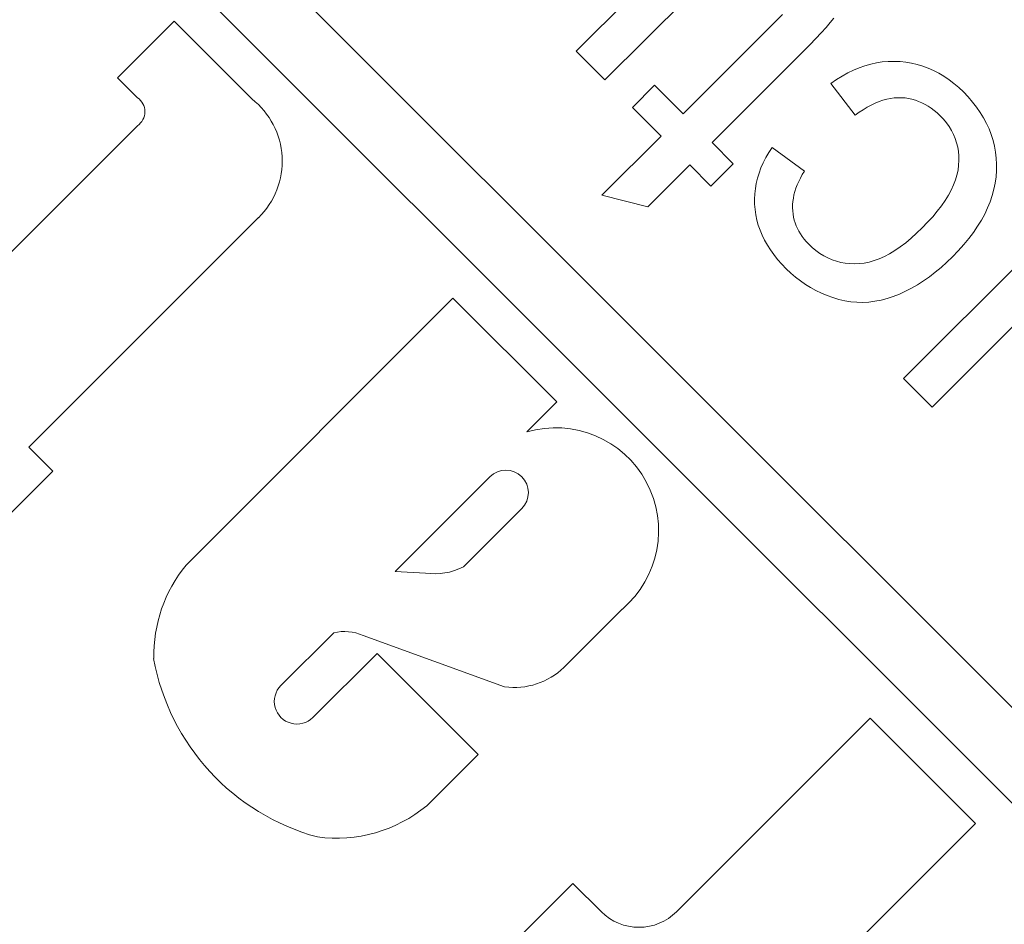
# Model space of a CAD drawing. Units: millimetres. Extents: x 847 to 1293, y 0 to 557.
# Drawn here: x 1242 to 1243, y 480 to 481 of the extents above; entities that cross this region are included whole.
import ezdxf

# ---------------------------------------------------------------- set-up
doc = ezdxf.new("R2010")
doc.units = ezdxf.units.MM
doc.linetypes.add('PHANTOM', pattern=[2.5, 1.25, -0.25, 0.25, -0.25, 0.25, -0.25])
doc.layers.add('2', color=2, linetype='Continuous', lineweight=9)
doc.layers.add('6', color=6, linetype='PHANTOM', lineweight=13)

# ---------------------------------------------------------------- blocks, each defined once
blk = doc.blocks.new('A$C2c4462a4')
at = {"layer": '6', "linetype": 'ByBlock', "lineweight": 13}
for p, q in [((-4.8365, 2.5183), (-8.7775, -1.4227)), ((-8.7175, -1.4828), (-7.0524, 0.1823)), ((-7.9867, 0.0707), (-7.7739, -0.1421)), ((-7.7379, -0.1061), (-7.8517, 0.0078)), ((-8.0872, -0.0347), (-8.0942, -0.0379)), ((-8.0801, -0.032), (-8.0872, -0.0347)), ((-8.0729, -0.0297), (-8.0801, -0.032)), ((-8.0655, -0.0279), (-8.0729, -0.0297)), ((-8.0581, -0.0266), (-8.0655, -0.0279)), ((-8.0505, -0.0257), (-8.0581, -0.0266)), ((-8.0428, -0.0253), (-8.0505, -0.0257)), ((-8.035, -0.0253), (-8.0428, -0.0253)), ((-8.0271, -0.0259), (-8.035, -0.0253)), ((-8.0193, -0.027), (-8.0271, -0.0259)), ((-8.0115, -0.0286), (-8.0193, -0.027)), ((-8.0037, -0.0307), (-8.0115, -0.0286)), ((-7.9959, -0.0333), (-8.0037, -0.0307)), ((-7.9881, -0.0365), (-7.9959, -0.0333)), ((-7.9804, -0.0402), (-7.9881, -0.0365)), ((-8.1078, -0.0457), (-8.1144, -0.0504)), ((-8.101, -0.0416), (-8.1078, -0.0457)), ((-8.0942, -0.0379), (-8.101, -0.0416)), ((-7.9727, -0.0444), (-7.9804, -0.0402)), ((-7.965, -0.0491), (-7.9727, -0.0444)), ((-7.9573, -0.0544), (-7.965, -0.0491)), ((-8.1274, -0.061), (-8.1337, -0.067)), ((-8.121, -0.0554), (-8.1274, -0.061)), ((-8.1144, -0.0504), (-8.121, -0.0554)), ((-7.9496, -0.0601), (-7.9573, -0.0544)), ((-7.942, -0.0664), (-7.9496, -0.0601)), ((-7.2152, -0.0517), (-7.3475, -0.1839)), ((-6.7768, -0.4901), (-7.2152, -0.0517)), ((-8.1393, -0.0728), (-8.1444, -0.0789)), ((-8.1337, -0.067), (-8.1393, -0.0728)), ((-8.0699, -0.0755), (-8.0645, -0.0741)), ((-8.0645, -0.0741), (-8.059, -0.0732)), ((-8.059, -0.0732), (-8.0533, -0.0727)), ((-8.0533, -0.0727), (-8.0475, -0.0726)), ((-8.0475, -0.0726), (-8.0416, -0.0729)), ((-8.0416, -0.0729), (-8.0356, -0.0737)), ((-8.0356, -0.0737), (-8.0294, -0.075)), ((-7.9343, -0.0733), (-7.942, -0.0664)), ((-7.9267, -0.0806), (-7.9343, -0.0733)), ((-8.1491, -0.085), (-8.1534, -0.0913)), ((-8.1444, -0.0789), (-8.1491, -0.085)), ((-8.0948, -0.0883), (-8.0901, -0.0849)), ((-8.0901, -0.0849), (-8.0853, -0.0819)), ((-8.0853, -0.0819), (-8.0803, -0.0794)), ((-8.0803, -0.0794), (-8.0751, -0.0772)), ((-8.0751, -0.0772), (-8.0699, -0.0755)), ((-8.0294, -0.075), (-8.0232, -0.0769)), ((-8.0232, -0.0769), (-8.0169, -0.0793)), ((-8.0169, -0.0793), (-8.0105, -0.0823)), ((-8.0105, -0.0823), (-8.004, -0.0858)), ((-8.004, -0.0858), (-7.9974, -0.0899)), ((-7.9198, -0.0878), (-7.9267, -0.0806)), ((-8.1573, -0.0977), (-8.1607, -0.1043)), ((-8.1534, -0.0913), (-8.1573, -0.0977)), ((-8.1073, -0.0998), (-8.1039, -0.0963)), ((-8.1039, -0.0963), (-8.0994, -0.0921)), ((-8.0994, -0.0921), (-8.0948, -0.0883)), ((-7.9974, -0.0899), (-7.9907, -0.0946)), ((-7.9907, -0.0946), (-7.9839, -0.0998)), ((-7.9133, -0.095), (-7.9198, -0.0878)), ((-7.9072, -0.1023), (-7.9133, -0.095)), ((-8.1636, -0.111), (-8.1661, -0.1178)), ((-8.1607, -0.1043), (-8.1636, -0.111)), ((-8.1181, -0.115), (-8.1159, -0.1111)), ((-8.1159, -0.1111), (-8.1133, -0.1073)), ((-8.1133, -0.1073), (-8.1104, -0.1035)), ((-8.1104, -0.1035), (-8.1073, -0.0998)), ((-7.9839, -0.0998), (-7.977, -0.1055)), ((-7.977, -0.1055), (-7.97, -0.1118)), ((-7.9016, -0.1096), (-7.9072, -0.1023)), ((-7.8964, -0.117), (-7.9016, -0.1096)), ((-7.7739, -0.1421), (-7.7379, -0.1061)), ((-8.1661, -0.1178), (-8.1682, -0.1248)), ((-8.1234, -0.1272), (-8.1219, -0.1231)), ((-8.1219, -0.1231), (-8.1202, -0.119)), ((-8.1202, -0.119), (-8.1181, -0.115)), ((-7.97, -0.1118), (-7.963, -0.1186)), ((-7.963, -0.1186), (-7.9562, -0.1256)), ((-7.8916, -0.1245), (-7.8964, -0.117)), ((-8.1699, -0.1319), (-8.1711, -0.1391)), ((-8.1682, -0.1248), (-8.1699, -0.1319)), ((-8.1261, -0.1402), (-8.1254, -0.1358)), ((-8.1254, -0.1358), (-8.1245, -0.1315)), ((-8.1245, -0.1315), (-8.1234, -0.1272)), ((-7.9562, -0.1256), (-7.95, -0.1326)), ((-7.95, -0.1326), (-7.9443, -0.1394)), ((-7.8873, -0.132), (-7.8916, -0.1245)), ((-7.8834, -0.1396), (-7.8873, -0.132)), ((-8.1718, -0.1465), (-8.1721, -0.1539)), ((-8.1711, -0.1391), (-8.1718, -0.1465)), ((-8.1264, -0.1447), (-8.1261, -0.1402)), ((-8.1264, -0.1493), (-8.1264, -0.1447)), ((-7.9443, -0.1394), (-7.9392, -0.1462)), ((-7.9392, -0.1462), (-7.9346, -0.1529)), ((-7.8799, -0.1472), (-7.8834, -0.1396)), ((-7.8768, -0.1549), (-7.8799, -0.1472)), ((-8.1721, -0.1539), (-8.172, -0.1613)), ((-8.1261, -0.1539), (-8.1264, -0.1493)), ((-8.1255, -0.1585), (-8.1261, -0.1539)), ((-8.1245, -0.1632), (-8.1255, -0.1585)), ((-7.9346, -0.1529), (-7.9306, -0.1595)), ((-7.9306, -0.1595), (-7.9271, -0.166)), ((-7.8743, -0.1626), (-7.8768, -0.1549)), ((-8.172, -0.1613), (-8.1713, -0.1687)), ((-8.1713, -0.1687), (-8.1702, -0.176)), ((-8.1232, -0.168), (-8.1245, -0.1632)), ((-8.1215, -0.1728), (-8.1232, -0.168)), ((-8.1195, -0.1777), (-8.1215, -0.1728)), ((-7.9271, -0.166), (-7.9242, -0.1725)), ((-7.9242, -0.1725), (-7.9219, -0.1789)), ((-7.8723, -0.1702), (-7.8743, -0.1626)), ((-7.8708, -0.1779), (-7.8723, -0.1702)), ((-8.1702, -0.176), (-8.1686, -0.1833)), ((-8.1686, -0.1833), (-8.1666, -0.1905)), ((-8.1171, -0.1826), (-8.1195, -0.1777)), ((-8.1145, -0.1876), (-8.1171, -0.1826)), ((-7.9219, -0.1789), (-7.92, -0.1852)), ((-7.92, -0.1852), (-7.9188, -0.1914)), ((-7.8699, -0.1855), (-7.8708, -0.1779)), ((-7.3475, -0.1839), (-7.1043, -0.427)), ((-8.1666, -0.1905), (-8.1641, -0.1978)), ((-8.1114, -0.1926), (-8.1145, -0.1876)), ((-8.1081, -0.1976), (-8.1114, -0.1926)), ((-8.1044, -0.2028), (-8.1081, -0.1976)), ((-7.9188, -0.1914), (-7.9181, -0.1975)), ((-7.9181, -0.1975), (-7.9179, -0.2035)), ((-7.8695, -0.1931), (-7.8699, -0.1855)), ((-7.8696, -0.2007), (-7.8695, -0.1931)), ((-8.1641, -0.1978), (-8.1611, -0.205)), ((-8.1611, -0.205), (-8.1576, -0.2121)), ((-8.1444, -0.2334), (-8.1044, -0.2028)), ((-7.9181, -0.2094), (-7.9187, -0.2152)), ((-7.9179, -0.2035), (-7.9181, -0.2094)), ((-7.8715, -0.2158), (-7.8703, -0.2083)), ((-7.8703, -0.2083), (-7.8696, -0.2007)), ((-8.1576, -0.2121), (-8.1537, -0.2193)), ((-8.1537, -0.2193), (-8.1493, -0.2264)), ((-7.9197, -0.2209), (-7.9211, -0.2264)), ((-7.9187, -0.2152), (-7.9197, -0.2209)), ((-7.8732, -0.2233), (-7.8715, -0.2158)), ((-8.2207, -0.2341), (-8.2263, -0.2297)), ((-8.2145, -0.2393), (-8.2207, -0.2341)), ((-8.1493, -0.2264), (-8.1444, -0.2334)), ((-7.923, -0.2318), (-7.9253, -0.237)), ((-7.9211, -0.2264), (-7.923, -0.2318)), ((-7.878, -0.238), (-7.8754, -0.2308)), ((-7.8754, -0.2308), (-7.8732, -0.2233)), ((-8.2078, -0.2453), (-8.2145, -0.2393)), ((-8.2006, -0.2521), (-8.2078, -0.2453)), ((-7.931, -0.2472), (-7.9345, -0.252)), ((-7.9279, -0.2422), (-7.931, -0.2472)), ((-7.9253, -0.237), (-7.9279, -0.2422)), ((-7.8843, -0.252), (-7.881, -0.2451)), ((-7.881, -0.2451), (-7.878, -0.238)), ((-8.1927, -0.2598), (-8.2006, -0.2521)), ((-7.9385, -0.2568), (-7.9428, -0.2614)), ((-7.9345, -0.252), (-7.9385, -0.2568)), ((-7.892, -0.2652), (-7.888, -0.2587)), ((-7.888, -0.2587), (-7.8843, -0.252)), ((-8.0701, -0.3824), (-8.1927, -0.2598)), ((-8.0343, -0.2665), (-8.0641, -0.307)), ((-8.0299, -0.2692), (-8.0343, -0.2665)), ((-8.0256, -0.2715), (-8.0299, -0.2692)), ((-8.0213, -0.2737), (-8.0256, -0.2715)), ((-7.9554, -0.2715), (-7.9587, -0.2735)), ((-7.9521, -0.2693), (-7.9554, -0.2715)), ((-7.9489, -0.2669), (-7.9521, -0.2693)), ((-7.9458, -0.2643), (-7.9489, -0.2669)), ((-7.9428, -0.2614), (-7.9458, -0.2643)), ((-7.9011, -0.2777), (-7.8964, -0.2716)), ((-7.8964, -0.2716), (-7.892, -0.2652)), ((-8.017, -0.2755), (-8.0213, -0.2737)), ((-8.0128, -0.2771), (-8.017, -0.2755)), ((-8.0086, -0.2785), (-8.0128, -0.2771)), ((-8.0045, -0.2796), (-8.0086, -0.2785)), ((-8.0004, -0.2804), (-8.0045, -0.2796)), ((-7.9963, -0.281), (-8.0004, -0.2804)), ((-7.9923, -0.2813), (-7.9963, -0.281)), ((-7.9883, -0.2814), (-7.9923, -0.2813)), ((-7.9843, -0.2812), (-7.9883, -0.2814)), ((-7.9804, -0.2808), (-7.9843, -0.2812)), ((-7.9766, -0.2801), (-7.9804, -0.2808)), ((-7.9729, -0.2792), (-7.9766, -0.2801)), ((-7.9692, -0.2781), (-7.9729, -0.2792)), ((-7.9656, -0.2768), (-7.9692, -0.2781)), ((-7.9621, -0.2753), (-7.9656, -0.2768)), ((-7.9587, -0.2735), (-7.9621, -0.2753)), ((-7.9117, -0.2894), (-7.9062, -0.2836)), ((-7.9062, -0.2836), (-7.9011, -0.2777)), ((-8.2308, -0.2938), (-8.1061, -0.4185)), ((-7.9234, -0.3001), (-7.9175, -0.2949)), ((-7.9175, -0.2949), (-7.9117, -0.2894)), ((-8.0641, -0.307), (-8.0577, -0.3111)), ((-7.9354, -0.3091), (-7.9294, -0.3048)), ((-7.9294, -0.3048), (-7.9234, -0.3001)), ((-8.0577, -0.3111), (-8.0512, -0.3148)), ((-8.0512, -0.3148), (-8.0448, -0.3181)), ((-8.0448, -0.3181), (-8.0383, -0.321)), ((-8.0383, -0.321), (-8.0318, -0.3234)), ((-7.9601, -0.3222), (-7.9538, -0.3195)), ((-7.9538, -0.3195), (-7.9476, -0.3165)), ((-7.9476, -0.3165), (-7.9415, -0.313)), ((-7.9415, -0.313), (-7.9354, -0.3091)), ((-8.0318, -0.3234), (-8.0253, -0.3254)), ((-8.0253, -0.3254), (-8.0188, -0.327)), ((-8.0188, -0.327), (-8.0123, -0.3281)), ((-8.0123, -0.3281), (-8.0057, -0.3289)), ((-8.0057, -0.3289), (-7.9992, -0.3292)), ((-7.9992, -0.3292), (-7.9926, -0.329)), ((-7.9926, -0.329), (-7.986, -0.3285)), ((-7.986, -0.3285), (-7.9794, -0.3276)), ((-7.9794, -0.3276), (-7.9729, -0.3262)), ((-7.9729, -0.3262), (-7.9665, -0.3244)), ((-7.9665, -0.3244), (-7.9601, -0.3222)), ((-8.0435, -0.3558), (-8.0701, -0.3824)), ((-8.0155, -0.3838), (-8.0435, -0.3558)), ((-8.1487, -0.5169), (-8.2804, -0.3851)), ((-8.0422, -0.4104), (-8.0155, -0.3838)), ((-8.1061, -0.4185), (-8.1422, -0.4545)), ((-7.9896, -0.463), (-8.0422, -0.4104)), ((-8.3026, -0.435), (-8.1847, -0.5529)), ((-8.1422, -0.4545), (-8.1142, -0.4825)), ((-8.1142, -0.4825), (-8.0782, -0.4464)), ((-8.0782, -0.4464), (-8.0039, -0.5207)), ((-8.0039, -0.5207), (-7.9896, -0.463)), ((-7.4112, -0.5683), (-7.4844, -0.4951)), ((-8.1847, -0.5529), (-8.1487, -0.5169)), ((-7.1043, -0.5214), (-7.14, -0.557)), ((-7.14, -0.557), (-6.9831, -0.7139)), ((-7.7444, -0.5774), (-7.8747, -0.7077)), ((-7.7068, -0.615), (-7.7444, -0.5774)), ((-7.6105, -0.6213), (-7.5373, -0.6945)), ((-7.4513, -0.8205), (-7.3869, -0.6428)), ((-7.5315, -0.7804), (-7.6506, -0.6613)), ((-7.3018, -0.6761), (-7.4288, -0.803)), ((-7.2374, -0.7405), (-7.3018, -0.6761)), ((-7.8747, -0.7077), (-7.5397, -1.0427)), ((-7.5296, -0.7423), (-7.5315, -0.7804)), ((-7.4288, -0.803), (-7.3482, -0.8836)), ((-7.3883, -0.9236), (-7.4546, -0.8574)), ((-8.1249, -0.96), (-8.2226, -1.0577)), ((-7.6875, -1.2402), (-7.9759, -0.9519)), ((-8.2226, -1.0577), (-8.1515, -1.1287)), ((-8.1515, -1.1287), (-8.1265, -1.1037)), ((-8.0912, -1.1036), (-7.8211, -1.3737)), ((-7.6574, -1.2101), (-7.6875, -1.2402)), ((-7.5883, -1.2792), (-7.6574, -1.2101))]:
    blk.add_line(p, q, dxfattribs=at)
for centre, radius, start, end in [((0, -7.2), 12.25, 93.6217, 176.3783), ((-7.6536, -0.508), 1.8078, 67.7758, 23.0243), ((-7.6536, -0.508), 1.6885, 69.4869, 21.3806), ((-7.1515, -0.4742), 0.0667, 315, 45), ((-7.5828, -0.5787), 0.1292, 40.3497, 196.2789), ((-7.4751, -0.6304), 0.0891, 351.9983, 44.1467), ((-7.6306, -0.6413), 0.0283, 45, 225), ((-7.6073, -0.7304), 0.0786, 351.2702, 27.149), ((-7.375, -0.854), 0.1783, 352.3617, 39.5087), ((-7.3985, -0.8438), 0.0577, 156.2717, 193.6169), ((-7.4732, -0.8031), 0.2849, 280.3148, 344.818), ((-7.3683, -0.9036), 0.0283, 225, 45), ((-8.0468, -1.0212), 0.0992, 44.3172, 141.9039), ((-7.4252, -0.9017), 0.1816, 230.9232, 270.9356), ((-8.1088, -1.1157), 0.0213, 34.5687, 145.9042)]:
    blk.add_arc(centre, radius, start, end, dxfattribs=at)
blk = doc.blocks.new('A$C386af401')
at = {"layer": '2'}
blk.add_blockref('A$C2c4462a4', (0, -2.2), dxfattribs=at)

msp = doc.modelspace()

# ---------------------------------------------------------------- block references
at = {"layer": '2', "rotation": 270}
msp.add_blockref('A$C386af401', (1245.10025, 472.84459), dxfattribs=at)

doc.saveas('drawing.dxf')
